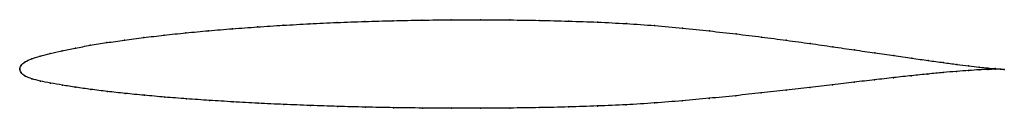
# Model space of a CAD drawing. Units: metres. Extents: x 0 to 1, y -0.04 to 0.05.
import ezdxf

# ---------------------------------------------------------------- set-up
doc = ezdxf.new("R2010")
doc.units = ezdxf.units.M

msp = doc.modelspace()

# ---------------------------------------------------------------- linework, layer by layer
at = {"color": 1}
msp.add_open_spline([(1, -0.0004), (0.998, -0.0003), (0.9933, 0.0001), (0.9836, 0.001), (0.9747, 0.0019), (0.9641, 0.0032), (0.9519, 0.0047), (0.9382, 0.0065), (0.9229, 0.0086), (0.9062, 0.011), (0.8881, 0.0136), (0.8686, 0.0164), (0.8479, 0.0194), (0.826, 0.0226), (0.8029, 0.0259), (0.7788, 0.0292), (0.7536, 0.0325), (0.7276, 0.0357), (0.7007, 0.0387), (0.6732, 0.0416), (0.6449, 0.0442), (0.6162, 0.0462), (0.5869, 0.0477), (0.5574, 0.0487), (0.5276, 0.0495), (0.4977, 0.0499), (0.4679, 0.0501), (0.4381, 0.0501), (0.4085, 0.0497), (0.3792, 0.0491), (0.3504, 0.0483), (0.3221, 0.0473), (0.2944, 0.046), (0.2674, 0.0445), (0.2412, 0.0428), (0.2159, 0.041), (0.1917, 0.0389), (0.1685, 0.0368), (0.1464, 0.0344), (0.1256, 0.032), (0.1061, 0.0294), (0.088, 0.0268), (0.0714, 0.0241), (0.0562, 0.0213), (0.0426, 0.0186), (0.0307, 0.0158), (0.0203, 0.0131), (0.0117, 0.0105), (0.0051, 0.0072), (0.0008, 0.0038), (-0.0002, -0.0013), (-0.0001, 0.0013), (0.0006, -0.0039), (0.0051, -0.0072), (0.0119, -0.01), (0.0206, -0.0122), (0.031, -0.0143), (0.0431, -0.0164), (0.0567, -0.0186), (0.072, -0.0207), (0.0887, -0.0228), (0.1068, -0.0248), (0.1263, -0.0267), (0.1471, -0.0286), (0.1692, -0.0303), (0.1924, -0.0319), (0.2166, -0.0334), (0.2419, -0.0348), (0.268, -0.036), (0.295, -0.0371), (0.3226, -0.038), (0.3509, -0.0388), (0.3796, -0.0393), (0.4088, -0.0397), (0.4383, -0.0399), (0.468, -0.0399), (0.4978, -0.0397), (0.5277, -0.0393), (0.5574, -0.0386), (0.5868, -0.0376), (0.616, -0.0364), (0.6447, -0.0346), (0.6729, -0.0323), (0.7005, -0.0298), (0.7273, -0.0271), (0.7533, -0.0243), (0.7784, -0.0215), (0.8026, -0.0187), (0.8257, -0.016), (0.8476, -0.0134), (0.8684, -0.011), (0.8879, -0.0087), (0.906, -0.0068), (0.9228, -0.005), (0.938, -0.0036), (0.9518, -0.0024), (0.964, -0.0015), (0.9747, -0.0008), (0.9836, -0.0004), (0.9933, -0.0002), (0.998, -0.0003), (1, -0.0004)], degree=3, knots=[0, 0, 0, 0, 0.019802, 0.029703, 0.039604, 0.049505, 0.059406, 0.069307, 0.079208, 0.089109, 0.09901, 0.108911, 0.118812, 0.128713, 0.138614, 0.148515, 0.158416, 0.168317, 0.178218, 0.188119, 0.19802, 0.207921, 0.217822, 0.227723, 0.237624, 0.247525, 0.257426, 0.267327, 0.277228, 0.287129, 0.29703, 0.306931, 0.316832, 0.326733, 0.336634, 0.346535, 0.356436, 0.366337, 0.376238, 0.386139, 0.39604, 0.405941, 0.415842, 0.425743, 0.435644, 0.445545, 0.455446, 0.465347, 0.475248, 0.485149, 0.49505, 0.50495, 0.514851, 0.524752, 0.534653, 0.544554, 0.554455, 0.564356, 0.574257, 0.584158, 0.594059, 0.60396, 0.613861, 0.623762, 0.633663, 0.643564, 0.653465, 0.663366, 0.673267, 0.683168, 0.693069, 0.70297, 0.712871, 0.722772, 0.732673, 0.742574, 0.752475, 0.762376, 0.772277, 0.782178, 0.792079, 0.80198, 0.811881, 0.821782, 0.831683, 0.841584, 0.851485, 0.861386, 0.871287, 0.881188, 0.891089, 0.90099, 0.910891, 0.920792, 0.930693, 0.940594, 0.950495, 0.960396, 0.970297, 0.980198, 1, 1, 1, 1], dxfattribs=at)
for p in [(0.4381, 0.05), (0.4679, 0.0501), (0.2161, 0.0409), (0.2414, 0.0428), (0.2675, 0.0445), (0.2945, 0.046), (0.3222, 0.0472), (0.3505, 0.0483), (0.3793, 0.0491), (0.4086, 0.0497), (0.4977, 0.0499), (0.5276, 0.0494), (0.5573, 0.0487), (0.5869, 0.0476), (0.6161, 0.0461), (0.6448, 0.0441), (0.6731, 0.0416), (0.1258, 0.032), (0.1466, 0.0344), (0.1686, 0.0367), (0.1918, 0.0389), (0.7006, 0.0387), (0.7275, 0.0356), (0.7535, 0.0324), (0.0565, 0.0213), (0.0716, 0.0241), (0.0883, 0.0268), (0.1063, 0.0294), (0.7786, 0.0292), (0.8027, 0.0259), (0.8258, 0.0226), (0.0121, 0.0104), (0.0206, 0.0131), (0.0309, 0.0158), (0.0429, 0.0186), (0.8477, 0.0194), (0.8684, 0.0164), (0.8879, 0.0136), (0.906, 0.011), (0, 0), (0, 0), (0.0013, 0.0035), (0.0055, 0.0072), (0.9227, 0.0086), (0.9379, 0.0065), (0.9517, 0.0047), (0.9638, 0.0032), (0.9744, 0.002), (0.9834, 0.001), (0.9906, 0.0004), (0.0013, -0.0036), (0.0055, -0.0071), (0.0122, -0.0099), (0.8876, -0.0088), (0.9058, -0.0068), (0.9225, -0.0051), (0.9378, -0.0036), (0.9516, -0.0024), (0.9638, -0.0015), (0.9744, -0.0009), (0.9833, -0.0005), (0.9906, -0.0003), (0.9962, -0.0001), (0.9962, -0.0003), (1, -0.0004), (1, -0.0004), (0.0209, -0.0122), (0.0313, -0.0143), (0.0433, -0.0164), (0.057, -0.0186), (0.8024, -0.0187), (0.8255, -0.016), (0.8474, -0.0134), (0.8682, -0.011), (0.0722, -0.0207), (0.0889, -0.0227), (0.107, -0.0248), (0.1265, -0.0267), (0.1473, -0.0285), (0.7003, -0.0298), (0.7272, -0.0271), (0.7532, -0.0243), (0.7783, -0.0215), (0.1694, -0.0303), (0.1925, -0.0319), (0.2168, -0.0334), (0.242, -0.0348), (0.2681, -0.036), (0.2951, -0.0371), (0.3227, -0.038), (0.351, -0.0387), (0.3797, -0.0393), (0.4089, -0.0397), (0.4384, -0.0399), (0.4681, -0.0399), (0.4978, -0.0397), (0.5276, -0.0392), (0.5573, -0.0385), (0.5868, -0.0376), (0.6159, -0.0363), (0.6446, -0.0345), (0.6728, -0.0323)]:
    msp.add_point(p)

doc.saveas('drawing.dxf')
